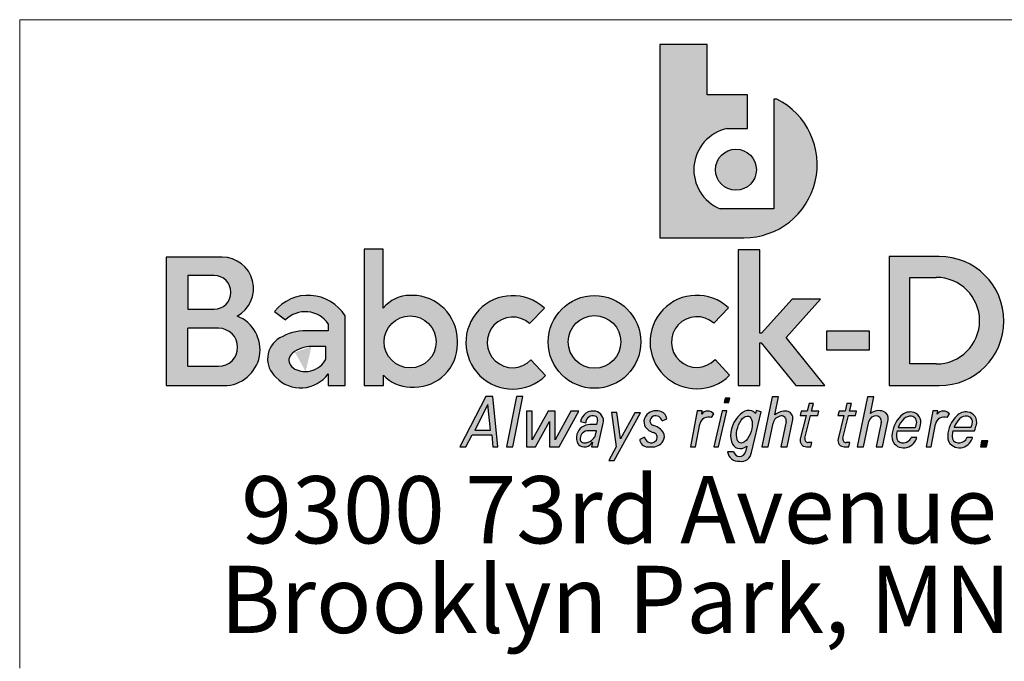
# Paper-space layout 'CAD _ 1' of a CAD drawing. Units: inches. Extents: x 0.3 to 16.7, y 0.3 to 10.7.
# Drawn here: x 11.2 to 12.5, y 1.1 to 1.9 of the extents above; entities that cross this region are included whole.
import ezdxf

# ---------------------------------------------------------------- set-up
doc = ezdxf.new("R2010")
doc.units = ezdxf.units.IN
doc.header["$MEASUREMENT"] = 0
doc.layers.add('BABCOCK', color=7, linetype='Continuous')
doc.layers.add('FORMAT', color=7, linetype='Continuous')
doc.styles.add('SLDTEXTSTYLE0', font='TXT', dxfattribs={"width": 0.605})

# ---------------------------------------------------------------- blocks, each defined once
blk = doc.blocks.new('SW_NOTE_129')
at = {"layer": 'FORMAT', "color": 0, "char_height": 0.08333333333333333, "attachment_point": 1, "style": 'SLDTEXTSTYLE0'}
for s, insert in [('9300 73rd Avenue North', (0, 0.1074223116476637)), ('Brooklyn Park, MN 55428', (-0.02603200594271262, -0.003688798120648089))]:
    blk.add_mtext(s, dxfattribs=dict(at, insert=insert))

psp = doc.layouts.new('CAD _ 1')

# ---------------------------------------------------------------- hatches: boundary and pattern name
at = {"layer": 'BABCOCK'}
h = psp.add_hatch(color=196, dxfattribs=at)
edge = h.paths.add_edge_path(flags=0)
edge.add_line((12.03129036157289, 1.885032491202757), (12.03129036157289, 1.645438685284125))
edge.add_line((12.03129036157289, 1.645438685284125), (12.13540070709257, 1.645438685284124))
edge.add_arc((12.13540070709257, 1.736254654316133), 0.09081596903200904, 270.0000000000008, 423.3661529040595)
edge.add_line((12.17611234586047, 1.817434101838614), (12.17248635611659, 1.817434101838614))
edge.add_line((12.17248635611659, 1.817434101838614), (12.17248635611659, 1.681454356473723))
edge.add_line((12.17248635611659, 1.681454356473723), (12.10605951880573, 1.681454356473723))
edge.add_arc((12.12549540740887, 1.729870090266501), 0.05217122812898986, 102.28395544111129, 248.1276259944577, ccw=False)
edge.add_line((12.11439562513917, 1.780846868097708), (12.13993529150345, 1.780846868097708))
edge.add_line((12.13993529150345, 1.780846868097708), (12.13993529150345, 1.822602195645646))
edge.add_line((12.13993529150345, 1.822602195645646), (12.08966674183409, 1.822602195645646))
edge.add_line((12.08966674183409, 1.822602195645646), (12.08966674183409, 1.885032491202757))
edge.add_line((12.08966674183409, 1.885032491202757), (12.03129036157289, 1.885032491202757))
h = psp.add_hatch(color=56, dxfattribs=at)
edge = h.paths.add_edge_path(flags=0)
edge.add_arc((12.12549540740887, 1.729870090266501), 0.02539447095031462, 0, 360)
h = psp.add_hatch(color=196, dxfattribs=at)
edge = h.paths.add_edge_path(flags=0)
edge.add_line((11.72417033539751, 1.574055852093496), (11.72162669796268, 1.574055852093496))
edge.add_arc((11.72162669796268, 1.531490114706273), 0.04256573738722326, 90, 141.1627855572323)
edge.add_line((11.68847093356458, 1.558183508767269), (11.68847093356458, 1.631237704781835))
edge.add_line((11.68847093356458, 1.631237704781835), (11.66453938659429, 1.631237704781835))
edge.add_line((11.66453938659429, 1.631237704781835), (11.66453938659429, 1.462457320886116))
edge.add_line((11.66453938659429, 1.462457320886116), (11.68878073302944, 1.462457320886116))
edge.add_line((11.68878073302944, 1.462457320886116), (11.68878073302944, 1.475336830574259))
edge.add_arc((11.72187897720106, 1.504482234297471), 0.04410156828768404, 221.3662582317332, 270.0000000000008)
edge.add_line((11.72187897720106, 1.460380666009788), (11.72706645394774, 1.460380666009788))
edge.add_arc((11.72706645394774, 1.513671982755335), 0.05329131674554519, 270.0000000000008, 360.0000000000008)
edge.add_line((11.78035777069329, 1.513671982755335), (11.78035777069329, 1.517868416797715))
edge.add_arc((11.72417033539751, 1.517868416797715), 0.05618743529577905, 0, 90)
edge = h.paths.add_edge_path(flags=0)
edge.add_arc((11.72172318830225, 1.51636627932445), 0.03226526861322136, 0, 360)
for color, points in [(196, [(12.12815195182563, 1.46223814407218), (12.15498149406375, 1.46223814407218), (12.15498149406375, 1.515293674046707), (12.1569463891423, 1.515293674046707), (12.19974602775013, 1.46223814407218), (12.2358706478123, 1.46223814407218), (12.1877262919698, 1.521919122640997), (12.23049151535149, 1.569341062313351), (12.19529353048537, 1.569341062313351), (12.15720382980001, 1.52710376421913), (12.15498149406375, 1.52710376421913), (12.15498149406375, 1.630616650532098), (12.12815195182563, 1.630616650532098)]), (56, [(12.23783404409032, 1.529804385752799), (12.23783404409032, 1.506448925982138), (12.29121795213754, 1.506448925982138), (12.29121795213754, 1.529804385752799)]), (196, [(11.84890946575448, 1.386331504357377), (11.86157162782544, 1.448614901101858), (11.85372465414766, 1.448614901101858), (11.8410624920767, 1.386331504357377)]), (196, [(12.1110455654321, 1.4412925272141), (12.11650433874639, 1.4412925272141), (12.11773885460176, 1.446609873986659), (12.11228008128747, 1.446609873986659)]), (196, [(11.86588121219242, 1.43053745717506), (11.86588121219242, 1.386331504357377), (11.87701790550927, 1.386331504357377), (11.89432261358622, 1.417809428786087), (11.89432261358622, 1.386331504357377), (11.90631597561975, 1.386331504357377), (11.93061780373126, 1.43053745717506), (11.92106963326146, 1.43053745717506), (11.90147588386135, 1.394895679217925), (11.90147588386135, 1.43053745717506), (11.89260927615286, 1.43053745717506), (11.87301552675275, 1.394895679217927), (11.87301552675275, 1.43053745717506)]), (196, [(11.9824523376724, 1.396188094655372), (11.97803847295265, 1.428850693581541), (11.97140986362706, 1.428850693581541), (11.9771557000087, 1.386331504357377), (11.96776705208199, 1.369253195459564), (11.97477746050771, 1.369253195459564), (12.00734653469181, 1.428497584403961), (12.0002141913639, 1.428497584403961)]), (196, [(12.1037441677351, 1.386331504357377), (12.11408253273108, 1.430861245717638), (12.10862375941679, 1.430861245717638), (12.09828539442081, 1.386331504357377)]), (196, [(12.4361765154713, 1.386331504357377), (12.4375657616963, 1.393752894196142), (12.43001546155573, 1.393752894196142), (12.42862621533073, 1.386331504357377)])]:
    psp.add_hatch(color=color, dxfattribs=at).paths.add_polyline_path(points, flags=0)
h = psp.add_hatch(color=196, dxfattribs=at)
edge = h.paths.add_edge_path(flags=0)
edge.add_line((11.41936842074235, 1.62142297885222), (11.41936842074235, 1.462239987499178))
edge.add_line((11.41936842074235, 1.462239987499178), (11.49105061002568, 1.462239987499178))
edge.add_arc((11.49105061002568, 1.506833369921427), 0.04459338242224935, 270.0000000000008, 428.8581137064916)
edge.add_arc((11.48887842247164, 1.582641240494551), 0.03878173835766867, 298.0822711206835, 450.0000000000008)
edge.add_line((11.48887842247164, 1.62142297885222), (11.41936842074235, 1.62142297885222))
edge = h.paths.add_edge_path(flags=0)
edge.add_line((11.44605529640627, 1.556885302353788), (11.44605529640627, 1.598840655084283))
edge.add_line((11.44605529640627, 1.598840655084283), (11.47863810971688, 1.598840655084283))
edge.add_arc((11.47863810971688, 1.577862978719036), 0.02097767636524754, -90.0000000000008, 89.9999999999992, ccw=False)
edge.add_line((11.47863810971688, 1.556885302353788), (11.44605529640627, 1.556885302353788))
edge = h.paths.add_edge_path(flags=0)
edge.add_line((11.48422373485583, 1.486134050593621), (11.44605529640627, 1.486134050593621))
edge.add_line((11.44605529640627, 1.486134050593621), (11.44605529640627, 1.533403518035001))
edge.add_line((11.44605529640627, 1.533403518035001), (11.48422373485583, 1.533403518035001))
edge.add_arc((11.48422373485583, 1.509768784314311), 0.02363473372069019, -90.0000000000008, 89.9999999999992, ccw=False)
h = psp.add_hatch(color=56, dxfattribs=at)
edge = h.paths.add_edge_path(flags=0)
edge.add_line((12.31547957845081, 1.46223266421797), (12.37756849049938, 1.46223266421797))
edge.add_arc((12.37756849049938, 1.542250374890514), 0.08001771067254408, 270.0000000000008, 450.0000000000008)
edge.add_line((12.37756849049938, 1.622268085563058), (12.31547957845081, 1.622268085563058))
edge.add_line((12.31547957845081, 1.622268085563058), (12.31547957845081, 1.46223266421797))
edge = h.paths.add_edge_path(flags=0)
edge.add_line((12.3738013229821, 1.489015915566028), (12.34090096956083, 1.489015915566028))
edge.add_line((12.34090096956083, 1.489015915566028), (12.34090096956083, 1.596346546592777))
edge.add_line((12.34090096956083, 1.596346546592777), (12.3738013229821, 1.596346546592777))
edge.add_arc((12.3738013229821, 1.542681231079402), 0.05366531551337482, -90.0000000000008, 89.9999999999992, ccw=False)
h = psp.add_hatch(color=196, dxfattribs=at)
edge = h.paths.add_edge_path(flags=0)
edge.add_line((11.62029609657829, 1.530123743378904), (11.59284414579603, 1.530123743378904))
edge.add_arc((11.59284414579603, 1.465242202668489), 0.06488154071041449, 89.99999999999842, 120.3250162606857)
edge.add_arc((11.57494919335567, 1.495263447884832), 0.02993409539355795, 119.7725789121057, 229.1239938055006)
edge.add_arc((11.58597141398635, 1.501261262066582), 0.04191496048252957, 223.0858041200615, 324.4840029041989)
edge.add_line((11.62008823662053, 1.476911594192062), (11.62008823662053, 1.462153537191014))
edge.add_line((11.62008823662053, 1.462153537191014), (11.64108209235441, 1.462153537191014))
edge.add_line((11.64108209235441, 1.462153537191014), (11.64108209235441, 1.548593789760634))
edge.add_arc((11.59542584300894, 1.520684463046909), 0.05351096730492481, 31.43713548233985, 141.4564588228671)
edge.add_line((11.55357305013697, 1.55402763852143), (11.56708394739144, 1.543634640633377))
edge.add_arc((11.59169965817826, 1.51909063657596), 0.03476120470740781, 34.648657872119884, 135.0835743261776, ccw=False)
edge.add_line((11.62029609657829, 1.538853861604864), (11.62029609657829, 1.530123743378904))
edge = h.paths.add_edge_path(flags=0)
edge.add_ellipse((11.5920958952181, 1.493711601506604), major_axis=(-0.02069662882744097, -0.0001469913844410474), ratio=0.6838746540250851, start_angle=-38.50194576442658, end_angle=89.99999999999659, ccw=False)
edge.add_arc((11.59944789428395, 1.473269475587567), 0.03750404625857076, 89.99999999999648, 129.0185422651361, ccw=False)
edge.add_line((11.59944789428396, 1.510773521846138), (11.61728441284316, 1.510773521846138))
edge.add_line((11.61728441284316, 1.510773521846138), (11.61728441284316, 1.495447187354734))
edge.add_arc((11.59821812344754, 1.503162364732067), 0.02056811496664948, 322.025132114447, 337.9692736655015, ccw=False)
edge.add_arc((11.59199427016013, 1.508020576909803), 0.02846359312234999, 270.4069186543891, 322.0251321144458, ccw=False)
h = psp.add_hatch(color=196, dxfattribs=at)
edge = h.paths.add_edge_path(flags=0)
edge.add_arc((11.84876074303099, 1.51581227642549), 0.03143632255885868, 48.10602709561567, 316.27303002005453, ccw=False)
edge.add_line((11.86975248120206, 1.539212902583398), (11.88812735650784, 1.558286780439989))
edge.add_arc((11.84876074303099, 1.51581227642549), 0.05791212090670934, 47.1747441146122, 314.7602701039198)
edge.add_line((11.88953910035584, 1.47469124382901), (11.87147794554682, 1.494082778366872))
h = psp.add_hatch(color=196, dxfattribs=at)
edge = h.paths.add_edge_path(flags=0)
edge.add_arc((11.95023399237452, 1.516374520509938), 0.05746784485092129, 0, 360)
edge = h.paths.add_edge_path(flags=0)
edge.add_arc((11.95023399237452, 1.516374520509938), 0.03261688491538728, 0, 360)
h = psp.add_hatch(color=196, dxfattribs=at)
edge = h.paths.add_edge_path(flags=0)
edge.add_line((12.09794966530499, 1.539631348828071), (12.11632454061078, 1.558705226684661))
edge.add_arc((12.07695792713392, 1.516230722670163), 0.05791212090671007, 47.1747441146096, 314.7602701039199)
edge.add_line((12.11773628445877, 1.475109690073682), (12.09967512964975, 1.494501224611543))
edge.add_arc((12.07695792713392, 1.516230722670163), 0.03143632255885996, 48.10602709561658, 316.27303002005783, ccw=False)
h = psp.add_hatch(color=196, dxfattribs=at)
h.paths.add_polyline_path([(11.79070772295836, 1.386331504357377), (11.79839639847077, 1.401163108055703), (11.82280546854409, 1.401163108055703), (11.82426403453257, 1.386331504357377), (11.83040211766588, 1.386331504357377), (11.82426403453257, 1.448747341021084), (11.81549534434213, 1.448747341021084), (11.78313909179494, 1.386331504357377)], flags=0)
h.paths.add_polyline_path([(11.82114681016961, 1.40711941363846), (11.80168545347171, 1.40711941363846), (11.81804361529205, 1.438674624020369)], flags=0)
h = psp.add_hatch(color=196, dxfattribs=at)
edge = h.paths.add_edge_path(flags=0)
edge.add_line((12.15780477477571, 1.386331504357377), (12.16560407135951, 1.386331504357377))
edge.add_line((12.16560407135951, 1.386331504357377), (12.17163863864677, 1.415639456934675))
edge.add_arc((12.1826716524113, 1.413367736869354), 0.01126446202814504, 95.7111857429843, 168.3652837693248, ccw=False)
edge.add_arc((12.18211581135738, 1.418925566817857), 0.005678906280172304, -11.634716230679373, 95.71118574300033, ccw=False)
edge.add_line((12.18767803447998, 1.417780293717951), (12.18120266452711, 1.386331504357377))
edge.add_line((12.18120266452711, 1.386331504357377), (12.1890019611109, 1.386331504357377))
edge.add_line((12.1890019611109, 1.386331504357377), (12.19598477067353, 1.420244764708251))
edge.add_arc((12.18766210619105, 1.421958418321424), 0.00849725560365271, 348.3652837693213, 444.6703568303846)
edge.add_arc((12.18656224700117, 1.410168618064604), 0.02033824713026385, 84.67035683039448, 128.9841146463177)
edge.add_line((12.17376735603736, 1.425977952698164), (12.17835530228222, 1.448260132110712))
edge.add_line((12.17835530228222, 1.448260132110712), (12.17055600569843, 1.448260132110712))
edge.add_line((12.17055600569843, 1.448260132110712), (12.15780477477571, 1.386331504357377))
h = psp.add_hatch(color=196, dxfattribs=at)
edge = h.paths.add_edge_path(flags=0)
edge.add_line((12.27583756413143, 1.386331504357377), (12.28363686071522, 1.386331504357377))
edge.add_line((12.28363686071522, 1.386331504357377), (12.29009387646339, 1.417691153248488))
edge.add_arc((12.29866599124228, 1.415926137309867), 0.008751938816394952, 80.88832749793619, 168.3652837693224, ccw=False)
edge.add_arc((12.2989724778944, 1.417837104437862), 0.006816550113263144, -11.634716230679487, 80.88832749794761, ccw=False)
edge.add_line((12.30564896994864, 1.416462401089414), (12.29944495677933, 1.386331504357377))
edge.add_line((12.29944495677933, 1.386331504357377), (12.30724425336313, 1.386331504357377))
edge.add_line((12.30724425336313, 1.386331504357377), (12.31415938651616, 1.419916082151782))
edge.add_arc((12.30539012655509, 1.421721690686018), 0.008953219669128024, 348.365283769323, 429.5759348981388)
edge.add_arc((12.30261124737421, 1.414259105068322), 0.0169164070713814, 69.57593489814523, 128.3316031767395)
edge.add_line((12.29211949202657, 1.427528916594112), (12.29638809163794, 1.448260132110712))
edge.add_line((12.29638809163794, 1.448260132110712), (12.28858879505414, 1.448260132110712))
edge.add_line((12.28858879505414, 1.448260132110712), (12.27583756413143, 1.386331504357377))
h = psp.add_hatch(color=196, dxfattribs=at)
edge = h.paths.add_edge_path(flags=0)
edge.add_arc((11.94499525488243, 1.397691690938918), 0.01704849994943707, 165.4357686467139, 209.8079811479293)
edge.add_arc((11.93777832780031, 1.397719886292801), 0.01138838193542228, 228.2993632976214, 331.1781919428507)
edge.add_line((11.94775595399759, 1.392229693347701), (11.9464022712785, 1.386331504357377))
edge.add_line((11.9464022712785, 1.386331504357377), (11.95429556201517, 1.386331504357377))
edge.add_line((11.95429556201517, 1.386331504357377), (11.96103694962513, 1.415704693229321))
edge.add_arc((11.94915533233306, 1.418431621788156), 0.01219052783271082, 347.0740008752915, 437.4826255466953)
edge.add_arc((11.94839030856557, 1.414985767916499), 0.01572028281990694, 77.48262554669226, 170.0692857517217)
edge.add_line((11.93290556243686, 1.417696843213714), (11.93932846172507, 1.416222735180355))
edge.add_arc((11.94803646985623, 1.416028322339311), 0.008710178067367173, 69.88593749925411, 178.7210410291727, ccw=False)
edge.add_arc((11.95064016614989, 1.420724172946429), 0.003505042465870688, -12.925999124711211, 83.58445520583803, ccw=False)
edge.add_line((11.95405639010208, 1.419940121547565), (11.95267605756146, 1.413925815477718))
edge.add_line((11.95267605756146, 1.413925815477718), (11.94462716212018, 1.413925815477719))
edge.add_arc((11.94462716212018, 1.397060048530184), 0.01686576694753345, 90, 163.0437830153596)
edge = h.paths.add_edge_path(flags=0)
edge.add_arc((11.93529076703674, 1.409173116577694), 0.01855901475615779, 306.9166280643298, 327.38645730390033, ccw=False)
edge.add_arc((11.93709405760749, 1.40677281016625), 0.01555679428600957, 271.4252796230041, 306.9166280643287, ccw=False)
edge.add_arc((11.93735511851685, 1.396280410900466), 0.00506114780039213, 172.8755440296575, 271.4252796230144, ccw=False)
edge.add_arc((11.943654245256, 1.395493082628925), 0.01140928795976145, 137.2202843339029, 172.8755440296563, ccw=False)
edge.add_arc((11.9423986149303, 1.396654983619839), 0.00969855085913136, 88.75463573321429, 137.2202843339008, ccw=False)
edge.add_line((11.94260940319016, 1.406351243572866), (11.95252210231691, 1.406135750113589))
edge.add_line((11.95252210231691, 1.406135750113589), (11.95092348964443, 1.399170366326385))
h = psp.add_hatch(color=196, dxfattribs=at)
edge = h.paths.add_edge_path(flags=0)
edge.add_arc((12.02688719465868, 1.41450846722926), 0.01661366515255096, 66.76973911899219, 134.742735525186)
edge.add_arc((12.02405748982826, 1.417363698230589), 0.012593767952588, 134.7427355251886, 188.6421684213271)
edge.add_arc((12.0234549793516, 1.417272123460878), 0.01198433804444339, 188.6421684213268, 232.5408560113408)
edge.add_arc((12.05382272548048, 1.456906627212224), 0.06191522920976979, 232.5408560113306, 235.8256145906295)
edge.add_arc((12.02407701187559, 1.41309502024607), 0.008959923688783858, 235.825614590623, 261.3780918296235)
edge.add_arc((12.02180784777499, 1.398129576666165), 0.006176575485686749, -34.90985089896378, 81.37809182967322, ccw=False)
edge.add_arc((12.02049005722936, 1.399049216954772), 0.007783532293629724, 238.6713887856022, 325.09014910104986, ccw=False)
edge.add_arc((12.02148818037454, 1.4006889959549), 0.009703200229031508, 194.2077517987986, 238.6713887855935, ccw=False)
edge.add_line((12.01208178015628, 1.398307456616879), (12.00626848589564, 1.395527764843214))
edge.add_arc((12.01600532677321, 1.396084233603938), 0.009752729246561745, 183.2709445551861, 270.0000000000008)
edge.add_line((12.01600532677321, 1.386331504357377), (12.02271192661431, 1.386331504357377))
edge.add_arc((12.02271192661431, 1.400673035820403), 0.01434153146302632, 270.0000000000008, 339.4164334240705)
edge.add_arc((12.02644724891083, 1.399270243060105), 0.01035148632704202, 339.4164334240702, 408.2405775045641)
edge.add_arc((11.76310359947443, 1.104316266160856), 0.4057597894608597, 48.24057750455943, 48.46310254922744)
edge.add_arc((12.01802926073884, 1.392083679634067), 0.02131580520807147, 48.46310254923037, 75.85929469020618)
edge.add_arc((12.02462862139848, 1.418278059377281), 0.005697100804568627, 187.1096919276745, 255.8592946901957, ccw=False)
edge.add_arc((12.02513400315929, 1.418341094819716), 0.006206398547708897, 110.49800836256779, 187.1096919276667, ccw=False)
edge.add_arc((12.02590686021286, 1.416273775665694), 0.008413459151732035, 14.417543007696679, 110.49800836256861, ccw=False)
edge.add_line((12.03405535405197, 1.418368612903244), (12.03984565211194, 1.421195895148447))
edge.add_arc((12.02922002773021, 1.419943445126267), 0.01069918335947838, 6.722476511827861, 66.76973911898335)
h = psp.add_hatch(color=196, dxfattribs=at)
edge = h.paths.add_edge_path(flags=0)
edge.add_arc((12.09144302149001, 1.412295024059248), 0.01095871987873826, 69.38646023446051, 169.397233680317, ccw=False)
edge.add_line((12.095301179556, 1.422552126852848), (12.09801311788031, 1.427072024060041))
edge.add_arc((12.09057034007717, 1.421292910580023), 0.00942300875738819, 37.82836189646611, 143.0662132102357)
edge.add_line((12.08303824217865, 1.426955118213869), (12.08378257393461, 1.430931358012834))
edge.add_line((12.08378257393461, 1.430931358012834), (12.07753489349836, 1.430931358012834))
edge.add_line((12.07753489349836, 1.430931358012834), (12.06918602897669, 1.386331504357377))
edge.add_line((12.06918602897669, 1.386331504357377), (12.07543370941294, 1.386331504357377))
edge.add_line((12.07543370941294, 1.386331504357377), (12.08067140568139, 1.414311415452825))
h = psp.add_hatch(color=196, dxfattribs=at)
edge = h.paths.add_edge_path(flags=0)
edge.add_ellipse((12.1359471703618, 1.407777794677067), major_axis=(0.009522185573295355, 0.02292988268434365), ratio=0.6183906330245819, start_angle=340.961974255629, end_angle=584.6633306312744)
edge.add_line((12.13914194096576, 1.387329715885545), (12.13747294226468, 1.38024750859398))
edge.add_arc((12.13004705964216, 1.381997498101649), 0.007629298526093518, 193.1996166429378, 346.7395739934964, ccw=False)
edge.add_line((12.12261932389711, 1.380255390842656), (12.11514393608628, 1.380255390842656))
edge.add_arc((12.12853007037796, 1.381778364205184), 0.01347249194239605, 186.4907716344797, 276.4907716344741)
edge.add_arc((12.13197679956684, 1.381217268755831), 0.01296851794873515, 261.4692343900402, 351.4692343898374)
edge.add_line((12.14480183840916, 1.379293512929433), (12.15671567916317, 1.429848549193829))
edge.add_line((12.15671567916317, 1.429848549193829), (12.15046664995184, 1.431321200474337))
edge.add_line((12.15046664995184, 1.431321200474337), (12.14957384541374, 1.427532685357117))
edge = h.paths.add_edge_path(flags=0)
edge.add_ellipse((12.1359471703618, 1.407777794677067), major_axis=(0.005173018319496014, 0.01657281794949633), ratio=0.4999543309484686, start_angle=0, end_angle=360, ccw=False)
h = psp.add_hatch(color=196, dxfattribs=at)
edge = h.paths.add_edge_path(flags=0)
edge.add_line((12.2161378208935, 1.439983780030694), (12.21379985366429, 1.430515012752415))
edge.add_line((12.21379985366429, 1.430515012752415), (12.20640322755997, 1.430515012752415))
edge.add_line((12.20640322755997, 1.430515012752415), (12.20507281247071, 1.425126831640919))
edge.add_line((12.20507281247071, 1.425126831640919), (12.21246943857503, 1.425126831640919))
edge.add_line((12.21246943857503, 1.425126831640919), (12.20528563707792, 1.396032435577591))
edge.add_arc((12.2128826168657, 1.394156638099125), 0.00782513374174843, 166.1303135614934, 270.0000000000008)
edge.add_line((12.2128826168657, 1.386331504357377), (12.21845136192711, 1.386331504357377))
edge.add_line((12.21845136192711, 1.386331504357377), (12.21978177701637, 1.391719685468872))
edge.add_line((12.21978177701637, 1.391719685468872), (12.21506524876903, 1.391719685468872))
edge.add_arc((12.21506524876903, 1.395865897764758), 0.004146212295886399, 166.1303135614928, 270, ccw=False)
edge.add_line((12.21103992574616, 1.396859804683986), (12.21801943857503, 1.425126831640919))
edge.add_line((12.21801943857503, 1.425126831640919), (12.22687199311082, 1.425126831640919))
edge.add_line((12.22687199311082, 1.425126831640919), (12.22820240820008, 1.430515012752415))
edge.add_line((12.22820240820008, 1.430515012752415), (12.21934985366429, 1.430515012752415))
edge.add_line((12.21934985366429, 1.430515012752415), (12.2216878208935, 1.439983780030694))
edge.add_line((12.2216878208935, 1.439983780030694), (12.2161378208935, 1.439983780030694))
h = psp.add_hatch(color=196, dxfattribs=at)
edge = h.paths.add_edge_path(flags=0)
edge.add_line((12.26071163923437, 1.430515012752414), (12.25331501313004, 1.430515012752414))
edge.add_line((12.25331501313004, 1.430515012752414), (12.25198459804078, 1.425126831640919))
edge.add_line((12.25198459804078, 1.425126831640919), (12.25938122414511, 1.425126831640919))
edge.add_line((12.25938122414511, 1.425126831640919), (12.25219742264799, 1.396032435577591))
edge.add_arc((12.25979440243578, 1.394156638099125), 0.007825133741748463, 166.1303135614934, 270.0000000000008)
edge.add_line((12.25979440243578, 1.386331504357377), (12.26536314749719, 1.386331504357377))
edge.add_line((12.26536314749719, 1.386331504357377), (12.26669356258645, 1.391719685468872))
edge.add_line((12.26669356258645, 1.391719685468872), (12.26197703433911, 1.391719685468871))
edge.add_arc((12.26197703433911, 1.395865897764758), 0.00414621229588746, 166.1303135614987, 270, ccw=False)
edge.add_line((12.25795171131624, 1.396859804683986), (12.26493122414511, 1.425126831640919))
edge.add_line((12.26493122414511, 1.425126831640919), (12.2737837786809, 1.425126831640919))
edge.add_line((12.2737837786809, 1.425126831640919), (12.27511419377015, 1.430515012752414))
edge.add_line((12.27511419377015, 1.430515012752414), (12.26626163923437, 1.430515012752414))
edge.add_line((12.26626163923437, 1.430515012752414), (12.26859960646357, 1.439983780030694))
edge.add_line((12.26859960646357, 1.439983780030694), (12.26304960646358, 1.439983780030694))
edge.add_line((12.26304960646358, 1.439983780030694), (12.26071163923437, 1.430515012752414))
h = psp.add_hatch(color=196, dxfattribs=at)
edge = h.paths.add_edge_path(flags=0)
edge.add_arc((12.35609807281138, 1.398119976378729), 0.03728411658609724, 134.3308180631569, 177.6821025935446)
edge.add_arc((12.33281800186909, 1.399062284215097), 0.01398498254345936, 177.6821018232041, 230.7958632235921)
edge.add_arc((12.33289104291032, 1.399151828179203), 0.0141005382235986, 230.7958632236001, 268.7347421514809)
edge.add_arc((12.33296430279906, 1.402468780614518), 0.01741829958774717, 268.7347421514689, 332.6578958996268)
edge.add_arc((12.33530824969746, 1.401256797255956), 0.01477955164147459, 332.6578958996267, 347.2666209599224)
edge.add_line((12.34972431750475, 1.397999169944752), (12.34287358512241, 1.397999169944752))
edge.add_arc((12.33471980524802, 1.400839913552165), 0.008634462952785959, 318.6968473231987, 340.79187197892213, ccw=False)
edge.add_arc((12.33252992094334, 1.402763987429767), 0.01154953646032495, 263.98334442883595, 318.6968473232118, ccw=False)
edge.add_arc((12.33213707201323, 1.399036702559864), 0.007801605993612698, 178.4499331343754, 263.98334442881566, ccw=False)
edge.add_arc((12.35636072526588, 1.398381201476125), 0.03203412667503518, 165.9619578023588, 178.449933134376, ccw=False)
edge.add_line((12.32528330144988, 1.406151594052633), (12.35209001316978, 1.406151594052632))
edge.add_arc((12.25227319274309, 1.441088410421036), 0.1057543321952062, 340.7094786103889, 344.9356504266898)
edge.add_arc((12.34222280257566, 1.416878175828012), 0.01260355244495214, 344.9356504266877, 441.9242654414826)
edge.add_arc((12.341658467152, 1.412900874008665), 0.01662069125666546, 81.92426544148195, 134.3308124202367)
edge = h.paths.add_edge_path(flags=0)
edge.add_arc((12.35636072526588, 1.398381201476125), 0.03203412226705138, 135.3579930156222, 157.808121391026, ccw=False)
edge.add_arc((12.341658467152, 1.412900874008665), 0.01137069360433396, 81.9242591178687, 135.3579930156196, ccw=False)
edge.add_arc((12.34222280257566, 1.416878175828012), 0.007353554792620777, -15.064349573318907, 81.9242556633721, ccw=False)
edge.add_arc((12.25227319274309, 1.441088410421036), 0.1005043345428761, 342.8197664784348, 344.9356504266888, ccw=False)
edge.add_arc((12.3465608832552, 1.411937136093357), 0.00181307162140117, 306.5588885441284, 342.8197664784404, ccw=False)
edge.add_line((12.34764083696543, 1.410480795237619), (12.32669955839357, 1.410480795237619))
h = psp.add_hatch(color=196, dxfattribs=at)
edge = h.paths.add_edge_path(flags=0)
edge.add_line((12.38737021628234, 1.422552126852848), (12.39008215460666, 1.427072024060042))
edge.add_arc((12.38263937680352, 1.421292910580023), 0.009423008757386593, 37.82836189647591, 143.0662132102573)
edge.add_line((12.37510727890499, 1.426955118213866), (12.37585161066096, 1.430931358012834))
edge.add_line((12.37585161066096, 1.430931358012834), (12.36960393022471, 1.430931358012834))
edge.add_line((12.36960393022471, 1.430931358012834), (12.36125506570304, 1.386331504357377))
edge.add_line((12.36125506570304, 1.386331504357377), (12.36750274613929, 1.386331504357377))
edge.add_line((12.36750274613929, 1.386331504357377), (12.37274044240773, 1.414311415452825))
edge.add_arc((12.38351205821635, 1.412295024059248), 0.01095871987873839, 69.38646023446961, 169.3972336803204, ccw=False)
h = psp.add_hatch(color=196, dxfattribs=at)
edge = h.paths.add_edge_path(flags=0)
edge.add_arc((12.40163567120327, 1.40282014770223), 0.01154953646032168, 263.9833444288355, 318.6968473231985)
edge.add_arc((12.40382555550794, 1.400896073824627), 0.008634462952785959, 318.6968473231962, 340.7918719789191)
edge.add_line((12.41197933538233, 1.398055330217215), (12.41883006370008, 1.398055330217214))
edge.add_arc((12.40441399834525, 1.401312957892713), 0.01477954932962245, 332.6578958996279, 347.26661748681425, ccw=False)
edge.add_arc((12.4020700498503, 1.402524942076803), 0.01741829907324493, 268.7347421514883, 332.65789589963055, ccw=False)
edge.add_arc((12.40199679000632, 1.399207991667734), 0.01410053973583536, 230.7958632236288, 268.73474215147985, ccw=False)
edge.add_arc((12.40192375195624, 1.399118451370611), 0.01398498878790342, 177.6821146642227, 230.7958632236319, ccw=False)
edge.add_arc((12.42520382511198, 1.398176148168971), 0.03728412485472912, 134.3308329735654, 177.6821146641978, ccw=False)
edge.add_arc((12.41076421576508, 1.412957044220942), 0.01662069807719862, 81.92426544148162, 134.3308329735601, ccw=False)
edge.add_arc((12.41132855135577, 1.416934347217568), 0.01260355807641531, -15.06434957331129, 81.92426544149151, ccw=False)
edge.add_arc((12.32137894585982, 1.441144580643376), 0.105754333335717, 340.70947887467196, 344.9356504266893, ccw=False)
edge.add_line((12.42119576752414, 1.406207764358613), (12.39438905432765, 1.406207764358613))
edge.add_arc((12.42546647105229, 1.398437361869643), 0.0320341221998915, 165.9619375259677, 178.449933134378)
edge.add_arc((12.40124282227314, 1.399092862832326), 0.007801605993609745, 178.4499331343759, 263.9833444288405)
edge = h.paths.add_edge_path(flags=0)
edge.add_arc((12.41132855209713, 1.416934338027165), 0.007353555267252837, 344.9356504266929, 441.9242556633596)
edge.add_arc((12.41076421620693, 1.412957037799805), 0.01137069256830658, 81.92425566338487, 135.3579799441868)
edge.add_arc((12.42546647105229, 1.398437361869643), 0.03203412129286336, 135.3579799441835, 157.8081175459766)
edge.add_line((12.39580530589399, 1.410536957253702), (12.41674658684122, 1.410536957253702))
edge.add_arc((12.41566663330281, 1.411993298148631), 0.001813071550537277, 306.5588834449744, 342.8197664784526)
edge.add_arc((12.32137894273406, 1.44114457249382), 0.1005043345313009, 342.8197664784367, 344.9356504266909)

# ---------------------------------------------------------------- linework, layer by layer
at = {"color": 7, "linetype": 'Continuous', "lineweight": 0}
for p, q in [((11.23775506365871, 1.111936245664142), (11.23775506365871, 1.91584147631672)), ((11.23775506365871, 1.91584147631672), (16.5, 1.91584147631672))]:
    psp.add_line(p, q, dxfattribs=at)
at = {"layer": 'BABCOCK', "color": 196}
for p, q in [((12.08966674183409, 1.885032491202757), (12.03129036157289, 1.885032491202757)), ((12.03129036157289, 1.885032491202757), (12.03129036157289, 1.645438685284125)), ((12.08966674183409, 1.822602195645646), (12.08966674183409, 1.885032491202757)), ((12.13993529150345, 1.822602195645646), (12.08966674183409, 1.822602195645646)), ((12.13993529150345, 1.780846868097708), (12.13993529150345, 1.822602195645646)), ((12.17611234586047, 1.817434101838614), (12.17248635611659, 1.817434101838614)), ((12.17248635611659, 1.817434101838614), (12.17248635611659, 1.681454356473723)), ((12.11439562513917, 1.780846868097708), (12.13993529150345, 1.780846868097708)), ((12.17248635611659, 1.681454356473723), (12.10605951880573, 1.681454356473723)), ((12.03129036157289, 1.645438685284125), (12.13540070709257, 1.645438685284125)), ((11.68847093356458, 1.631237704781835), (11.66453938659429, 1.631237704781835)), ((11.66453938659429, 1.631237704781835), (11.66453938659429, 1.462457320886116)), ((11.68847093356458, 1.558183508767269), (11.68847093356458, 1.631237704781835)), ((12.15498149406375, 1.630616650532098), (12.12815195182563, 1.630616650532098)), ((12.12815195182563, 1.630616650532098), (12.12815195182563, 1.46223814407218)), ((12.15498149406375, 1.52710376421913), (12.15498149406375, 1.630616650532098)), ((11.48887842247164, 1.62142297885222), (11.41936842074235, 1.62142297885222)), ((11.41936842074235, 1.62142297885222), (11.41936842074235, 1.462239987499178)), ((11.47863810971688, 1.598840655084283), (11.44605529640627, 1.598840655084283)), ((11.44605529640627, 1.598840655084283), (11.44605529640627, 1.556885302353788)), ((11.72417033539751, 1.574055852093496), (11.72162669796268, 1.574055852093496)), ((12.19529353048537, 1.569341062313351), (12.15720382980001, 1.52710376421913)), ((12.1877262919698, 1.521919122640997), (12.23049151535149, 1.569341062313351)), ((12.23049151535149, 1.569341062313351), (12.19529353048537, 1.569341062313351)), ((11.44605529640627, 1.556885302353788), (11.47863810971688, 1.556885302353788)), ((11.55357305013697, 1.554027638521431), (11.56708394739144, 1.543634640633376)), ((11.86975248120206, 1.539212902583398), (11.88812735650784, 1.558286780439989)), ((12.09794966530499, 1.539631348828071), (12.11632454061078, 1.558705226684661)), ((11.62029609657829, 1.538853861604864), (11.62029609657829, 1.530123743378904)), ((11.64108209235441, 1.462153537191014), (11.64108209235441, 1.548593789760634)), ((11.48422373485583, 1.533403518035001), (11.44605529640627, 1.533403518035001)), ((11.44605529640627, 1.486134050593621), (11.44605529640627, 1.533403518035001)), ((11.62029609657829, 1.530123743378904), (11.59284414579603, 1.530123743378904)), ((12.15720382980001, 1.52710376421913), (12.15498149406375, 1.52710376421913)), ((11.78035777069329, 1.513671982755335), (11.78035777069329, 1.517868416797715)), ((12.15498149406375, 1.515293674046707), (12.1569463891423, 1.515293674046707)), ((12.15498149406375, 1.46223814407218), (12.15498149406375, 1.515293674046707)), ((12.1569463891423, 1.515293674046707), (12.19974602775013, 1.46223814407218)), ((12.2358706478123, 1.46223814407218), (12.1877262919698, 1.521919122640997)), ((11.61728441284316, 1.510773521846138), (11.59944789428395, 1.510773521846138)), ((11.61728441284316, 1.495447187354734), (11.61728441284316, 1.510773521846138)), ((11.88953910035584, 1.47469124382901), (11.87147794554682, 1.494082778366872)), ((12.11773628445877, 1.475109690073682), (12.09967512964975, 1.494501224611543)), ((11.44605529640627, 1.486134050593621), (11.48422373485583, 1.486134050593621)), ((11.62008823662053, 1.476911594192062), (11.62008823662053, 1.462153537191014)), ((11.68878073302944, 1.462457320886116), (11.68878073302944, 1.475336830574259)), ((11.41936842074235, 1.462239987499178), (11.49105061002568, 1.462239987499178)), ((11.62008823662053, 1.462153537191014), (11.64108209235441, 1.462153537191014)), ((11.66453938659429, 1.462457320886116), (11.68878073302944, 1.462457320886116)), ((11.72187897720106, 1.460380666009788), (11.72706645394774, 1.460380666009788)), ((12.12815195182563, 1.46223814407218), (12.15498149406375, 1.46223814407218)), ((12.19974602775013, 1.46223814407218), (12.2358706478123, 1.46223814407218)), ((11.81549534434213, 1.448747341021084), (11.78313909179494, 1.386331504357377)), ((11.82426403453257, 1.448747341021084), (11.81549534434213, 1.448747341021084)), ((11.83040211766588, 1.386331504357377), (11.82426403453257, 1.448747341021084)), ((11.85372465414766, 1.448614901101858), (11.8410624920767, 1.386331504357377)), ((11.84890946575448, 1.386331504357377), (11.86157162782544, 1.448614901101858)), ((11.86157162782544, 1.448614901101858), (11.85372465414766, 1.448614901101858)), ((12.11228008128747, 1.446609873986659), (12.1110455654321, 1.4412925272141)), ((12.1110455654321, 1.4412925272141), (12.11650433874639, 1.4412925272141)), ((12.11773885460176, 1.446609873986659), (12.11228008128747, 1.446609873986659)), ((12.11650433874639, 1.4412925272141), (12.11773885460176, 1.446609873986659)), ((12.17055600569843, 1.448260132110712), (12.15780477477571, 1.386331504357377)), ((12.17835530228222, 1.448260132110712), (12.17055600569843, 1.448260132110712)), ((12.17376735603736, 1.425977952698164), (12.17835530228222, 1.448260132110712)), ((12.28858879505414, 1.448260132110712), (12.27583756413143, 1.386331504357377)), ((12.29638809163794, 1.448260132110712), (12.28858879505414, 1.448260132110712)), ((12.29211949202657, 1.427528916594112), (12.29638809163794, 1.448260132110712)), ((11.81804361529205, 1.438674624020369), (11.80168545347171, 1.40711941363846)), ((11.82114681016961, 1.40711941363846), (11.81804361529205, 1.438674624020369)), ((11.87301552675275, 1.43053745717506), (11.86588121219242, 1.43053745717506)), ((11.86588121219242, 1.43053745717506), (11.86588121219242, 1.386331504357377)), ((11.89260927615286, 1.43053745717506), (11.87301552675275, 1.394895679217927)), ((11.87301552675275, 1.394895679217927), (11.87301552675275, 1.43053745717506)), ((11.90147588386135, 1.43053745717506), (11.89260927615286, 1.43053745717506)), ((11.92106963326146, 1.43053745717506), (11.90147588386135, 1.394895679217925)), ((11.90147588386135, 1.394895679217925), (11.90147588386135, 1.43053745717506)), ((11.90631597561975, 1.386331504357377), (11.93061780373126, 1.43053745717506)), ((11.93061780373126, 1.43053745717506), (11.92106963326146, 1.43053745717506)), ((11.97140986362706, 1.428850693581541), (11.9771557000087, 1.386331504357377)), ((11.97803847295265, 1.428850693581541), (11.97140986362706, 1.428850693581541)), ((11.97477746050771, 1.369253195459564), (12.00734653469181, 1.428497584403961)), ((11.9824523376724, 1.396188094655372), (11.97803847295265, 1.428850693581541)), ((12.0002141913639, 1.428497584403961), (11.9824523376724, 1.396188094655372)), ((12.00734653469181, 1.428497584403961), (12.0002141913639, 1.428497584403961)), ((12.07753489349836, 1.430931358012834), (12.06918602897669, 1.386331504357377)), ((12.08378257393461, 1.430931358012834), (12.07753489349836, 1.430931358012834)), ((12.08303824217865, 1.426955118213869), (12.08378257393461, 1.430931358012834)), ((12.10862375941679, 1.430861245717638), (12.09828539442081, 1.386331504357377)), ((12.1037441677351, 1.386331504357377), (12.11408253273108, 1.430861245717638)), ((12.11408253273108, 1.430861245717638), (12.10862375941679, 1.430861245717638)), ((12.14480183840916, 1.379293512929433), (12.15671567916317, 1.429848549193829)), ((12.15046664995184, 1.431321200474337), (12.14957384541374, 1.427532685357117)), ((12.15671567916317, 1.429848549193829), (12.15046664995184, 1.431321200474337)), ((12.20640322755997, 1.430515012752415), (12.20507281247071, 1.425126831640919)), ((12.21379985366429, 1.430515012752415), (12.20640322755997, 1.430515012752415)), ((12.2161378208935, 1.439983780030694), (12.21379985366429, 1.430515012752415)), ((12.2216878208935, 1.439983780030694), (12.2161378208935, 1.439983780030694)), ((12.21934985366429, 1.430515012752415), (12.2216878208935, 1.439983780030694)), ((12.22820240820008, 1.430515012752415), (12.21934985366429, 1.430515012752415)), ((12.22687199311082, 1.425126831640919), (12.22820240820008, 1.430515012752415)), ((12.25331501313004, 1.430515012752414), (12.25198459804078, 1.425126831640919)), ((12.26071163923437, 1.430515012752414), (12.25331501313004, 1.430515012752414)), ((12.26304960646358, 1.439983780030694), (12.26071163923437, 1.430515012752414)), ((12.26859960646357, 1.439983780030694), (12.26304960646358, 1.439983780030694)), ((12.26626163923437, 1.430515012752414), (12.26859960646357, 1.439983780030694)), ((12.27511419377015, 1.430515012752414), (12.26626163923437, 1.430515012752414)), ((12.2737837786809, 1.425126831640919), (12.27511419377015, 1.430515012752414)), ((12.36960393022471, 1.430931358012834), (12.36125506570304, 1.386331504357377)), ((12.37585161066096, 1.430931358012834), (12.36960393022471, 1.430931358012834)), ((12.37510727890499, 1.426955118213866), (12.37585161066096, 1.430931358012834)), ((11.87701790550927, 1.386331504357377), (11.89432261358622, 1.417809428786087)), ((11.89432261358622, 1.417809428786087), (11.89432261358622, 1.386331504357377)), ((11.93290556243686, 1.417696843213714), (11.93932846172507, 1.416222735180355)), ((11.95405639010208, 1.419940121547565), (11.95267605756146, 1.413925815477719)), ((11.95429556201517, 1.386331504357377), (11.96103694962513, 1.415704693229321)), ((12.03405535405197, 1.418368612903244), (12.03984565211194, 1.421195895148448)), ((12.095301179556, 1.422552126852848), (12.09801311788031, 1.427072024060041)), ((12.18767803447998, 1.417780293717951), (12.18120266452711, 1.386331504357377)), ((12.1890019611109, 1.386331504357377), (12.19598477067353, 1.420244764708251)), ((12.20507281247071, 1.425126831640919), (12.21246943857503, 1.425126831640919)), ((12.21246943857503, 1.425126831640919), (12.20528563707792, 1.396032435577591)), ((12.21103992574616, 1.396859804683986), (12.21801943857503, 1.425126831640919)), ((12.21801943857503, 1.425126831640919), (12.22687199311082, 1.425126831640919)), ((12.25198459804078, 1.425126831640919), (12.25938122414511, 1.425126831640919)), ((12.25938122414511, 1.425126831640919), (12.25219742264799, 1.396032435577591)), ((12.25795171131624, 1.396859804683986), (12.26493122414511, 1.425126831640919)), ((12.26493122414511, 1.425126831640919), (12.2737837786809, 1.425126831640919)), ((12.28363686071522, 1.386331504357377), (12.29009387646339, 1.417691153248489)), ((12.30564896994864, 1.416462401089414), (12.29944495677933, 1.386331504357377)), ((12.30724425336313, 1.386331504357377), (12.31415938651616, 1.419916082151782)), ((12.38737021628234, 1.422552126852848), (12.39008215460666, 1.427072024060042)), ((11.80168545347171, 1.40711941363846), (11.82114681016961, 1.40711941363846)), ((11.95252210231691, 1.406135750113589), (11.94260940319016, 1.406351243572866)), ((11.95267605756146, 1.413925815477719), (11.94462716212018, 1.413925815477719)), ((11.95092348964443, 1.399170366326385), (11.95252210231691, 1.406135750113589)), ((12.07543370941294, 1.386331504357377), (12.08067140568139, 1.414311415452825)), ((12.16560407135951, 1.386331504357377), (12.17163863864677, 1.415639456934675)), ((12.32528330144988, 1.406151594052633), (12.35209001316978, 1.406151594052633)), ((12.32669955839357, 1.410480795237619), (12.34764083696543, 1.410480795237619)), ((12.36750274613929, 1.386331504357377), (12.37274044240773, 1.414311415452825)), ((12.39438905432765, 1.406207764358613), (12.42119576752414, 1.406207764358613)), ((12.39580530589399, 1.410536957253702), (12.41674658684122, 1.410536957253702)), ((11.79070772295836, 1.386331504357377), (11.79839639847077, 1.401163108055703)), ((11.79839639847077, 1.401163108055703), (11.82280546854409, 1.401163108055703)), ((11.82280546854409, 1.401163108055703), (11.82426403453257, 1.386331504357377)), ((11.94775595399759, 1.392229693347701), (11.9464022712785, 1.386331504357377)), ((12.01208178015628, 1.398307456616879), (12.00626848589564, 1.395527764843214)), ((12.21978177701637, 1.391719685468872), (12.21506524876903, 1.391719685468872)), ((12.21845136192711, 1.386331504357377), (12.21978177701637, 1.391719685468872)), ((12.26669356258645, 1.391719685468872), (12.26197703433911, 1.391719685468872)), ((12.26536314749719, 1.386331504357377), (12.26669356258645, 1.391719685468872)), ((12.34972431750475, 1.397999169944752), (12.34287358512241, 1.397999169944752)), ((12.41883006370008, 1.398055330217214), (12.41197933538233, 1.398055330217214)), ((12.43001546155573, 1.393752894196142), (12.42862621533073, 1.386331504357377)), ((12.4375657616963, 1.393752894196142), (12.43001546155573, 1.393752894196142)), ((12.4361765154713, 1.386331504357377), (12.4375657616963, 1.393752894196142)), ((11.78313909179494, 1.386331504357377), (11.79070772295836, 1.386331504357377)), ((11.82426403453257, 1.386331504357377), (11.83040211766588, 1.386331504357377)), ((11.8410624920767, 1.386331504357377), (11.84890946575448, 1.386331504357377)), ((11.86588121219242, 1.386331504357377), (11.87701790550927, 1.386331504357377)), ((11.89432261358622, 1.386331504357377), (11.90631597561975, 1.386331504357377)), ((11.9464022712785, 1.386331504357377), (11.95429556201517, 1.386331504357377)), ((11.9771557000087, 1.386331504357377), (11.96776705208199, 1.369253195459564)), ((12.01600532677321, 1.386331504357377), (12.02271192661431, 1.386331504357377)), ((12.06918602897669, 1.386331504357377), (12.07543370941294, 1.386331504357377)), ((12.09828539442081, 1.386331504357377), (12.1037441677351, 1.386331504357377)), ((12.12261932389711, 1.380255390842656), (12.11514393608628, 1.380255390842656)), ((12.13914194096576, 1.387329715885545), (12.13747294226468, 1.38024750859398)), ((12.15780477477571, 1.386331504357377), (12.16560407135951, 1.386331504357377)), ((12.18120266452711, 1.386331504357377), (12.1890019611109, 1.386331504357377)), ((12.2128826168657, 1.386331504357377), (12.21845136192711, 1.386331504357377)), ((12.25979440243578, 1.386331504357377), (12.26536314749719, 1.386331504357377)), ((12.27583756413143, 1.386331504357377), (12.28363686071522, 1.386331504357377)), ((12.29944495677933, 1.386331504357377), (12.30724425336313, 1.386331504357377)), ((12.36125506570304, 1.386331504357377), (12.36750274613929, 1.386331504357377)), ((12.42862621533073, 1.386331504357377), (12.4361765154713, 1.386331504357377)), ((11.96776705208199, 1.369253195459564), (11.97477746050771, 1.369253195459564))]:
    psp.add_line(p, q, dxfattribs=at)
at = {"layer": 'BABCOCK', "color": 56}
for p, q in [((12.37756849049938, 1.622268085563058), (12.31547957845081, 1.622268085563058)), ((12.31547957845081, 1.622268085563058), (12.31547957845081, 1.46223266421797)), ((12.34090096956083, 1.596346546592777), (12.3738013229821, 1.596346546592777)), ((12.34090096956083, 1.489015915566028), (12.34090096956083, 1.596346546592777)), ((12.29121795213754, 1.529804385752799), (12.23783404409032, 1.529804385752799)), ((12.23783404409032, 1.529804385752799), (12.23783404409032, 1.506448925982138)), ((12.29121795213754, 1.506448925982138), (12.29121795213754, 1.529804385752799)), ((12.23783404409032, 1.506448925982138), (12.29121795213754, 1.506448925982138)), ((12.3738013229821, 1.489015915566028), (12.34090096956083, 1.489015915566028)), ((12.31547957845081, 1.46223266421797), (12.37756849049938, 1.46223266421797))]:
    psp.add_line(p, q, dxfattribs=at)
psp.add_circle((12.12549540740887, 1.729870090266501), 0.02539447095031531, dxfattribs=at)
at = {"layer": 'BABCOCK', "color": 196}
for centre, radius in [((11.95023399237452, 1.516374520509938), 0.05746784485092002), ((11.72172318830225, 1.51636627932445), 0.0322652686132213), ((11.95023399237452, 1.516374520509938), 0.03261688491538609)]:
    psp.add_circle(centre, radius, dxfattribs=at)
for centre, radius, start, end in [((12.13540070709257, 1.736254654316133), 0.09081596903200914, 270.0000000000008, 63.36615290405867), ((12.12549540740887, 1.729870090266501), 0.05217122812899005, 102.2839554411121, 248.1276259944586), ((11.48887842247164, 1.582641240494551), 0.03878173835766852, 298.0822711206835, 90), ((11.47863810971688, 1.577862978719036), 0.02097767636524783, 270.0000000000008, 90), ((11.59542584300894, 1.520684463046909), 0.05351096730492469, 31.43713548233985, 141.4564588228665), ((11.72162669796268, 1.531490114706273), 0.04256573738722325, 90, 141.1627855572323), ((11.72417033539751, 1.517868416797715), 0.05618743529578119, 0, 90), ((11.84876074303099, 1.51581227642549), 0.05791212090670969, 47.17474411461218, 314.7602701039201), ((12.07695792713392, 1.516230722670163), 0.05791212090671129, 47.1747441146096, 314.76027010392), ((11.59169965817826, 1.51909063657596), 0.03476120470740851, 34.64865787212076, 135.0835743261794), ((11.49105061002568, 1.506833369921427), 0.04459338242224943, 270.0000000000008, 68.8581137064908), ((11.84876074303099, 1.51581227642549), 0.03143632255885978, 48.1060270956166, 316.2730300200554), ((12.07695792713392, 1.516230722670163), 0.03143632255886118, 48.10602709561741, 316.2730300200587), ((11.48422373485583, 1.509768784314311), 0.02363473372069058, 270.0000000000008, 90), ((11.59284414579603, 1.465242202668489), 0.06488154071041508, 90, 120.3250162606857), ((11.57494919335567, 1.495263447884832), 0.02993409539355862, 119.7725789121057, 229.1239938055006), ((11.72706645394774, 1.513671982755335), 0.05329131674554688, 270.0000000000008, 0), ((11.59944789428395, 1.473269475587567), 0.03750404625857106, 90, 129.0185422651369), ((11.59199427016013, 1.508020576909803), 0.02846359312235103, 270.4069186543899, 322.0251321144466), ((11.59821812344754, 1.503162364732067), 0.02056811496664967, 322.0251321144478, 337.9692736655023), ((11.58597141398635, 1.501261262066582), 0.04191496048253048, 223.0858041200615, 324.4840029041989), ((11.72187897720106, 1.504482234297471), 0.04410156828768387, 221.3662582317332, 270.0000000000008), ((11.94839030856557, 1.414985767916499), 0.01572028281990744, 77.48262554669226, 170.0692857517209), ((11.94915533233306, 1.418431621788156), 0.01219052783271102, 347.0740008752915, 77.48262554669441), ((12.02688719465868, 1.41450846722926), 0.01661366515255426, 66.7697391189922, 134.7427355251893), ((12.02922002773021, 1.419943445126267), 0.01069918335947855, 6.722476511833767, 66.76973911898335), ((12.09057034007717, 1.421292910580023), 0.009423008757388208, 37.82836189646609, 143.0662132102357), ((12.18656224700117, 1.410168618064604), 0.0203382471302642, 84.67035683039448, 128.9841146463177), ((12.18766210619105, 1.421958418321424), 0.008497255603652854, 348.3652837693213, 84.67035683038377), ((12.30261124737421, 1.414259105068322), 0.01691640707138165, 69.57593489814523, 128.3316031767395), ((12.30539012655509, 1.421721690686018), 0.008953219669128794, 348.365283769323, 69.57593489813794), ((12.341658467152, 1.412900874008665), 0.01662069125666567, 81.92426544148184, 134.3308124202362), ((12.34222280257566, 1.416878175828012), 0.0126035524449522, 344.9356504266877, 81.92426544148171), ((12.38263937680352, 1.421292910580023), 0.009423008757387212, 37.82836189647593, 143.0662132102573), ((12.41076421576508, 1.412957044220942), 0.01662069807719902, 81.92426544148239, 134.3308329735599), ((12.41132855135577, 1.416934347217568), 0.01260355807641525, 344.9356504266904, 81.9242654414923), ((11.94803646985623, 1.416028322339311), 0.008710178067367022, 69.88593749925488, 178.7210410291736), ((11.95064016614989, 1.420724172946429), 0.003505042465873259, 347.0740008752904, 83.58445520583876), ((12.02405748982826, 1.417363698230589), 0.01259376795259129, 134.742735525193, 188.6421684213271), ((12.02513400315929, 1.418341094819716), 0.006206398547708749, 110.4980083625671, 187.1096919276675), ((12.02462862139848, 1.418278059377281), 0.00569710080456884, 187.1096919276753, 255.8592946901965), ((12.02590686021286, 1.416273775665694), 0.008413459151732272, 14.41754300769757, 110.4980083625683), ((12.09144302149001, 1.412295024059248), 0.01095871987873827, 69.3864602344613, 169.3972336803195), ((12.1826716524113, 1.413367736869354), 0.01126446202814562, 95.71118574298511, 168.3652837693245), ((12.18211581135738, 1.418925566817857), 0.005678906280172563, 348.3652837693223, 95.71118574300118), ((12.29866599124228, 1.415926137309867), 0.008751938816395015, 80.88832749793697, 168.3652837693204), ((12.2989724778944, 1.417837104437862), 0.006816550113263189, 348.365283769322, 80.88832749794844), ((12.35609807281138, 1.398119976378729), 0.03728411658609902, 134.3308180631566, 177.6821025935446), ((12.35636072526588, 1.398381201476125), 0.03203412226705255, 135.3579930156225, 157.8081213910269), ((12.341658467152, 1.412900874008665), 0.01137069360433467, 81.92425911786951, 135.3579930156188), ((12.34222280257566, 1.416878175828012), 0.007353554792621009, 344.9356504266861, 81.92425566337289), ((12.38351205821635, 1.412295024059248), 0.01095871987873974, 69.38646023447039, 169.3972336803212), ((12.42520382511198, 1.398176148168971), 0.0372841248547301, 134.3308329735657, 177.6821146641986), ((12.42546647105229, 1.398437361869643), 0.03203412129286443, 135.3579799441829, 157.8081175459773), ((12.41076421620693, 1.412957037799805), 0.01137069256830709, 81.92425566338504, 135.3579799441851), ((12.41132855209713, 1.416934338027165), 0.007353555267253052, 344.9356504266929, 81.924255663359), ((11.94462716212018, 1.397060048530184), 0.0168657669475345, 90, 163.0437830153624), ((11.9423986149303, 1.396654983619839), 0.009698550859132057, 88.75463573321514, 137.2202843339055), ((12.0234549793516, 1.417272123460878), 0.01198433804444418, 188.6421684213268, 232.5408560113408), ((12.05382272548048, 1.456906627212224), 0.06191522920976989, 232.5408560113306, 235.8256145906296), ((12.02407701187559, 1.41309502024607), 0.008959923688784104, 235.8256145906238, 261.3780918296235), ((12.02180784777499, 1.398129576666165), 0.006176575485686682, 325.0901491010379, 81.37809182967396), ((12.01802926073884, 1.392083679634067), 0.02131580520807123, 48.46310254923038, 75.85929469020618), ((11.76310359947443, 1.104316266160856), 0.405759789460859, 48.24057750455943, 48.46310254922744), ((12.02644724891083, 1.399270243060105), 0.01035148632704245, 339.4164334240702, 48.24057750456326), ((12.35636072526588, 1.398381201476125), 0.03203412667503629, 165.9619578023596, 178.4499331343768), ((12.3465608832552, 1.411937136093357), 0.001813071621401736, 306.5588885441292, 342.8197664784412), ((12.25227319274309, 1.441088410421036), 0.1005043345428775, 342.8197664784357, 344.9356504266898), ((12.25227319274309, 1.441088410421036), 0.1057543321952077, 340.7094786103891, 344.9356504266898), ((12.42546647105229, 1.398437361869643), 0.0320341221998918, 165.9619375259677, 178.449933134378), ((12.41566663330281, 1.411993298148631), 0.001813071550537566, 306.5588834449744, 342.8197664784526), ((12.32137894273406, 1.44114457249382), 0.1005043345313008, 342.8197664784367, 344.9356504266909), ((12.32137894585982, 1.441144580643376), 0.1057543333357163, 340.709478874673, 344.9356504266901), ((11.94499525488243, 1.397691690938918), 0.01704849994943683, 165.4357686467168, 209.8079811479293), ((11.93777832780031, 1.397719886292801), 0.01138838193542333, 228.2993632976214, 331.1781919428487), ((11.93735511851685, 1.396280410900466), 0.0050611478003923, 172.8755440296583, 271.4252796230152), ((11.943654245256, 1.395493082628925), 0.01140928795976309, 137.220284333907, 172.8755440296571), ((11.93709405760749, 1.40677281016625), 0.01555679428601014, 271.4252796230049, 306.916628064327), ((11.93529076703674, 1.409173116577694), 0.01855901475615838, 306.9166280643286, 327.3864573039011), ((12.01600532677321, 1.396084233603938), 0.009752729246562439, 183.2709445551887, 270.0000000000008), ((12.02148818037454, 1.4006889959549), 0.009703200229032857, 194.2077517987956, 238.6713887855937), ((12.02049005722936, 1.399049216954772), 0.007783532293629867, 238.6713887856022, 325.0901491010507), ((12.02271192661431, 1.400673035820403), 0.01434153146302663, 270.0000000000008, 339.4164334240705), ((12.2128826168657, 1.394156638099125), 0.00782513374174878, 166.1303135614918, 270.0000000000008), ((12.21506524876903, 1.395865897764758), 0.004146212295886409, 166.1303135614936, 270.0000000000008), ((12.25979440243578, 1.394156638099125), 0.007825133741748834, 166.1303135614902, 270.0000000000008), ((12.26197703433911, 1.395865897764758), 0.004146212295888098, 166.1303135614995, 270.0000000000008), ((12.33281800186909, 1.399062284215097), 0.01398498254345985, 177.6821018232041, 230.7958632235921), ((12.33213707201323, 1.399036702559864), 0.007801605993612959, 178.4499331343762, 263.9833444288168), ((12.33252992094334, 1.402763987429767), 0.01154953646032481, 263.983344428837, 318.6968473232125), ((12.33296430279906, 1.402468780614518), 0.01741829958774694, 268.7347421514689, 332.6578958996268), ((12.33471980524802, 1.400839913552165), 0.008634462952787055, 318.6968473231996, 340.7918719789215), ((12.33530824969746, 1.401256797255956), 0.01477955164147459, 332.6578958996267, 347.2666209599224), ((12.40192375195624, 1.399118451370611), 0.01398498878790375, 177.6821146642236, 230.7958632236327), ((12.40124282227314, 1.399092862832326), 0.007801605993609807, 178.4499331343759, 263.9833444288404), ((12.40163567120327, 1.40282014770223), 0.01154953646032187, 263.9833444288354, 318.6968473232001), ((12.4020700498503, 1.402524942076803), 0.01741829907324548, 268.7347421514891, 332.6578958996333), ((12.40382555550794, 1.400896073824627), 0.008634462952785377, 318.6968473231985, 340.7918719789176), ((12.40441399834525, 1.401312957892713), 0.01477954932962258, 332.657895899631, 347.2666174868151), ((12.12853007037796, 1.381778364205184), 0.01347249194239589, 186.4907716344797, 276.4907716344741), ((12.13004705964216, 1.381997498101649), 0.007629298526094658, 193.1996166429386, 346.7395739934971), ((12.13197679956684, 1.381217268755831), 0.01296851794873604, 261.4692343900402, 351.4692343898374), ((12.33289104291032, 1.399151828179203), 0.01410053822359841, 230.7958632236001, 268.7347421514809), ((12.40199679000632, 1.399207991667734), 0.01410053973583607, 230.7958632236296, 268.7347421514806)]:
    psp.add_arc(centre, radius, start, end, dxfattribs=at)
at = {"layer": 'BABCOCK', "color": 56}
for centre, radius in [((12.37756849049938, 1.542250374890514), 0.08001771067254437), ((12.3738013229821, 1.542681231079402), 0.05366531551337483)]:
    psp.add_arc(centre, radius, 270.0000000000008, 90, dxfattribs=at)
at = {"layer": 'BABCOCK', "color": 196}
for centre, major_axis, ratio, start_param, end_param in [((11.5920958952181, 1.493711601506604), (-0.02069662882744083, -0.0001469913844409643), 0.6838746540250872, 5.611199585166094, 7.853981633974446), ((12.1359471703618, 1.407777794677067), (0.009522185573295872, 0.02292988268434359), 0.6183906330245963, 5.950909074860904, 10.20430013519197)]:
    psp.add_ellipse(centre, major_axis=major_axis, ratio=ratio, start_param=start_param, end_param=end_param, dxfattribs=at)
psp.add_ellipse((12.1359471703618, 1.407777794677067), major_axis=(0.005173018319496238, 0.01657281794949617), ratio=0.4999543309484525, dxfattribs=at)

# ---------------------------------------------------------------- block references
at = {"layer": 'FORMAT'}
psp.add_blockref('SW_NOTE_129', (11.5122521624853, 1.242547304535671), dxfattribs=at)

doc.saveas('drawing.dxf')
